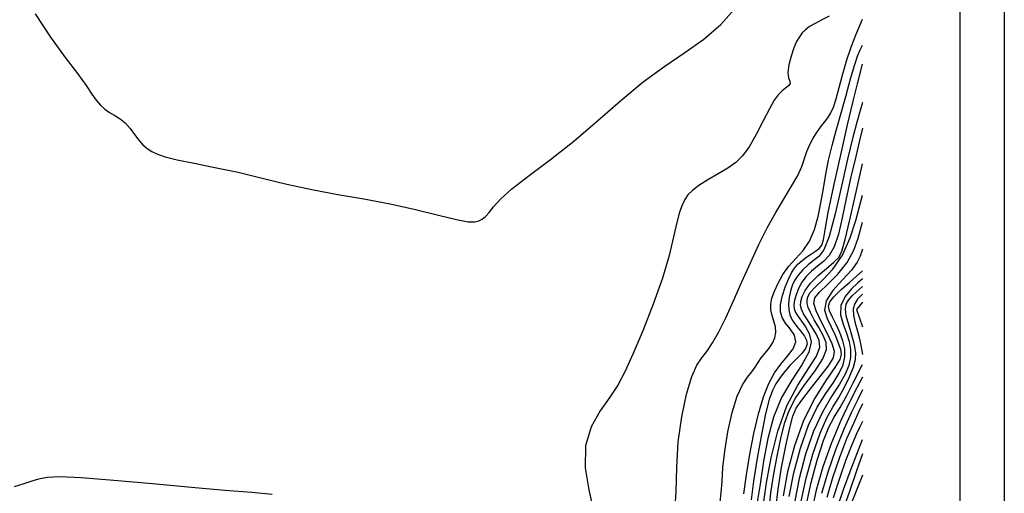
# Model space of a CAD drawing. Extents: x 362294 to 365494, y 1032371 to 1035529.
# Drawn here: x 364890 to 365444, y 1034619 to 1034886 of the extents above; entities that cross this region are included whole.
import ezdxf

# ---------------------------------------------------------------- set-up
doc = ezdxf.new("R2010")
doc.units = 0
doc.header["$LTSCALE"] = 25
doc.header["$MEASUREMENT"] = 0
for name, color, linetype in [('CLIP', 7, 'CONTINUOUS'), ('GRIDTXT', 7, 'CONTINUOUS'), ('INDEX', 1, 'CONTINUOUS'), ('INTER', 33, 'CONTINUOUS')]:
    doc.layers.add(name, color=color, linetype=linetype)

# ---------------------------------------------------------------- blocks, each defined once
blk = doc.blocks.new('FITB')
at = {"layer": 'GRIDTXT', "color": 5}
blk.add_lwpolyline([(-3100, 50), (-3100, 2950), (-50, 2950), (-50, 50)], close=True, dxfattribs=at)
at = {"layer": 'GRIDTXT', "color": 4}
blk.add_lwpolyline([(-3075, 75), (-3075, 2925), (-75, 2925), (-75, 75)], close=True, dxfattribs=at)

msp = doc.modelspace()

# ---------------------------------------------------------------- linework, layer by layer
at = {"layer": 'INDEX', "linetype": 'CONTINUOUS', "flags": 128}
for points, elevation in [([(365284.24, 1034614.2), (365284.91, 1034619.45), (365285.34, 1034625.84), (365285.86, 1034633.6), (365286.87, 1034642.95), (365288.64, 1034653.75), (365291.04, 1034664.64), (365293.84, 1034673.92), (365296.81, 1034680.35), (365299.66, 1034684.53), (365302.13, 1034687.52), (365304.04, 1034690.2), (365305.68, 1034692.82), (365307.46, 1034695.44), (365309.63, 1034698.13), (365311.9, 1034700.9), (365313.85, 1034703.76), (365315.11, 1034706.72), (365315.63, 1034709.76), (365315.41, 1034712.89), (365314.57, 1034716.1), (365313.52, 1034719.34), (365312.77, 1034722.57), (365312.74, 1034725.79), (365313.45, 1034729.22), (365314.85, 1034733.1), (365316.89, 1034737.59), (365319.58, 1034742.39), (365322.95, 1034747.11), (365326.91, 1034751.52), (365331, 1034756.06), (365334.66, 1034761.33), (365337.45, 1034767.76), (365339.5, 1034775.11), (365341.08, 1034782.95), (365342.44, 1034790.93), (365343.8, 1034798.96), (365345.39, 1034807.01), (365347.36, 1034815.11), (365349.69, 1034823.58), (365352.31, 1034832.81), (365355.09, 1034842.88), (365357.79, 1034852.69), (365360.14, 1034860.79), (365361.9, 1034866.14), (365363.12, 1034869.17), (365364.42, 1034871.74)], 2380), ([(365311.8, 1034609.89), (365312.8, 1034619.37), (365314.43, 1034630.09), (365316.53, 1034641.03), (365318.68, 1034650.93), (365320.66, 1034658.95), (365323.09, 1034665.82), (365326.75, 1034672.71), (365332.05, 1034680.39), (365337.75, 1034688.17), (365342.2, 1034695), (365344.16, 1034700.16), (365343.95, 1034704.22), (365342.29, 1034708.12), (365339.87, 1034712.51), (365337.3, 1034717.01), (365335.15, 1034720.96), (365333.84, 1034723.9), (365333.3, 1034726.08), (365333.3, 1034727.93), (365333.74, 1034729.86), (365335.06, 1034732.24), (365337.83, 1034735.4), (365342.36, 1034739.7), (365347.84, 1034745.54), (365353.2, 1034753.34), (365357.55, 1034763.08), (365360.75, 1034773.01), (365364.42, 1034787.21)], 2370), ([(365329.91, 1034614.77), (365332.7, 1034627.59), (365336.48, 1034641.16), (365340.55, 1034653.07), (365344.33, 1034661.63), (365347.82, 1034667.77), (365351.15, 1034673.13), (365354.37, 1034678.93), (365357.22, 1034684.85), (365359.37, 1034690.19), (365360.54, 1034694.48), (365360.73, 1034698.37), (365359.99, 1034702.76), (365358.47, 1034708.22), (365356.7, 1034714.05), (365355.32, 1034719.23), (365354.84, 1034722.99), (365355.31, 1034725.71), (365356.66, 1034728.03), (365358.74, 1034730.4), (365361.03, 1034732.63), (365364.42, 1034735.69)], 2360), ([(365364.42, 1034659.69), (365362.98, 1034656.67), (365361.08, 1034652.63), (365358.39, 1034646.45), (365355.1, 1034638.03), (365351.46, 1034627.55), (365348.02, 1034616.55)], 2350)]:
    msp.add_lwpolyline(points, dxfattribs=dict(at, elevation=elevation))
at = {"layer": 'INTER', "linetype": 'CONTINUOUS'}
for points, elevation in [([(364898.31, 1034889.48), (364906.86, 1034876.27), (364915.14, 1034864.87), (364922.08, 1034855.7), (364926.91, 1034848.98), (364930.15, 1034844.23), (364932.61, 1034840.77), (364935, 1034838.02), (364937.51, 1034835.76), (364940.21, 1034833.85), (364943.13, 1034832.12), (364946.13, 1034830.25), (364949.05, 1034827.89), (364951.76, 1034824.81), (364954.27, 1034821.41), (364956.65, 1034818.21), (364958.97, 1034815.62), (364961.37, 1034813.56), (364963.99, 1034811.86), (364967.11, 1034810.33), (364971.54, 1034808.8), (364978.22, 1034807.14), (364987.78, 1034805.19), (364999.58, 1034802.86), (365012.65, 1034800.09), (365026.18, 1034796.86), (365040.04, 1034793.48), (365054.25, 1034790.33), (365068.79, 1034787.66), (365083.51, 1034785.16), (365098.25, 1034782.39), (365112.64, 1034779.13), (365125.55, 1034775.89), (365135.7, 1034773.4), (365142.21, 1034772.21), (365145.96, 1034772.1), (365148.23, 1034772.69), (365150.14, 1034773.68), (365152.05, 1034775.18), (365154.11, 1034777.41), (365156.63, 1034780.56), (365160.55, 1034784.92), (365166.96, 1034790.75), (365176.57, 1034798.25), (365188.57, 1034807.3), (365201.75, 1034817.69), (365215.08, 1034829.08), (365228.21, 1034840.56), (365240.92, 1034851.08), (365253.03, 1034859.9), (365264.42, 1034867.62), (365275, 1034875.12), (365284.71, 1034883.39), (365293.58, 1034893.59)], 2386), ([(365345.79, 1034888.19), (365341.63, 1034886.04), (365337.73, 1034884.07), (365334.69, 1034882.26), (365332.39, 1034880.48), (365330.55, 1034878.63), (365328.92, 1034876.54), (365327.37, 1034873.87), (365325.8, 1034870.28), (365324.21, 1034865.62), (365322.92, 1034860.64), (365322.35, 1034856.31), (365322.73, 1034853.33), (365323.44, 1034851.44), (365323.66, 1034850.11), (365322.8, 1034848.87), (365321.11, 1034847.51), (365319.08, 1034845.9), (365317.03, 1034843.83), (365314.77, 1034840.7), (365311.98, 1034835.88), (365308.44, 1034829.05), (365304.48, 1034821.4), (365300.53, 1034814.45), (365296.85, 1034809.34), (365293.06, 1034805.63), (365288.6, 1034802.46), (365283.14, 1034799.17), (365277.39, 1034795.84), (365272.32, 1034792.7), (365268.64, 1034789.92), (365266.13, 1034787.32), (365264.32, 1034784.67), (365262.79, 1034781.61), (365261.33, 1034777.54), (365259.8, 1034771.77), (365258, 1034763.71), (365255.48, 1034753.27), (365251.73, 1034740.47), (365246.52, 1034725.68), (365240.62, 1034710.65), (365235.07, 1034697.48), (365230.57, 1034687.64), (365226.54, 1034680.11), (365222.05, 1034673.23), (365216.62, 1034665.57), (365211.49, 1034656.55), (365208.34, 1034645.83), (365208.28, 1034633.45), (365210.21, 1034621.09), (365212.44, 1034610.85)], 2384), ([(365258.75, 1034608.58), (365259.5, 1034620.17), (365259.86, 1034633.67), (365260.68, 1034648.05), (365262.59, 1034662.22), (365265.3, 1034674.92), (365268.28, 1034684.88), (365271.11, 1034691.29), (365273.88, 1034695.45), (365276.77, 1034699.13), (365279.94, 1034703.87), (365283.47, 1034710.11), (365287.42, 1034718.05), (365291.8, 1034727.67), (365296.48, 1034738.32), (365301.29, 1034749.12), (365306.08, 1034759.35), (365310.84, 1034768.83), (365315.59, 1034777.51), (365320.29, 1034785.33), (365324.56, 1034792.25), (365327.97, 1034798.26), (365330.25, 1034803.38), (365331.78, 1034807.82), (365333.12, 1034811.85), (365334.72, 1034815.69), (365336.59, 1034819.3), (365338.68, 1034822.61), (365340.87, 1034825.57), (365343.02, 1034828.28), (365344.97, 1034830.86), (365346.61, 1034833.55), (365348.09, 1034836.89), (365349.6, 1034841.56), (365351.32, 1034847.95), (365353.33, 1034855.55), (365355.67, 1034863.57), (365358.32, 1034871.25), (365360.87, 1034877.87), (365364.42, 1034886.45)], 2382), ([(365297.62, 1034618.83), (365299.13, 1034629.46), (365300.92, 1034641.1), (365303.17, 1034652.84), (365305.8, 1034663.89), (365308.67, 1034673.47), (365311.7, 1034681.05), (365314.94, 1034687.01), (365318.5, 1034691.96), (365322.27, 1034696.4), (365325.42, 1034700.52), (365326.91, 1034704.43), (365326.07, 1034708.19), (365323.73, 1034711.77), (365321.1, 1034715.08), (365319.18, 1034718.16), (365318.23, 1034721.4), (365318.27, 1034725.3), (365319.29, 1034730.13), (365320.94, 1034735.28), (365322.77, 1034739.9), (365324.46, 1034743.4), (365326.16, 1034746.01), (365328.11, 1034748.21), (365330.46, 1034750.36), (365333.06, 1034752.4), (365335.67, 1034754.18), (365338.05, 1034755.65), (365340.04, 1034757.13), (365341.49, 1034759.06), (365342.41, 1034762.1), (365343.4, 1034767.69), (365345.21, 1034777.52), (365348.33, 1034792.42), (365352.24, 1034809.94), (365356.11, 1034826.78), (365359.3, 1034840.24), (365361.67, 1034850.01), (365364.42, 1034861.07)], 2378), ([(365364.42, 1034839.35), (365363.12, 1034834.91), (365361.41, 1034828.96), (365358.98, 1034819.89), (365355.99, 1034807.51), (365352.61, 1034792.23), (365349.1, 1034776.65), (365345.74, 1034763.93), (365342.71, 1034756.35), (365339.86, 1034752.56), (365336.95, 1034750.35), (365333.83, 1034747.88), (365330.77, 1034745.02), (365328.14, 1034742.04), (365326.19, 1034739.15), (365324.84, 1034736.22), (365323.88, 1034733.08), (365323.17, 1034729.6), (365322.8, 1034726.02), (365322.88, 1034722.63), (365323.54, 1034719.68), (365324.7, 1034717.07), (365326.29, 1034714.64), (365328.18, 1034712.24), (365330.12, 1034709.89), (365331.82, 1034707.64), (365332.99, 1034705.48), (365333.3, 1034703.26), (365332.42, 1034700.78), (365330.21, 1034697.9), (365327.12, 1034694.7), (365323.77, 1034691.31), (365320.7, 1034687.83), (365318, 1034684.32), (365315.7, 1034680.82), (365313.76, 1034677.1), (365311.92, 1034671.97), (365309.91, 1034663.99), (365307.55, 1034652.35), (365305.15, 1034638.85), (365303.14, 1034625.93), (365301.69, 1034615.48)], 2376), ([(365364.42, 1034824.88), (365362.77, 1034817.94), (365360.66, 1034809.03), (365358, 1034797.5), (365355.33, 1034785.37), (365353.04, 1034774.37), (365350.91, 1034765.13), (365348.55, 1034757.99), (365345.69, 1034753.1), (365342.46, 1034749.77), (365339.09, 1034747.11), (365335.8, 1034744.37), (365332.81, 1034741.37), (365330.28, 1034738.1), (365328.36, 1034734.57), (365327.03, 1034731.06), (365326.21, 1034727.92), (365325.86, 1034725.36), (365326.03, 1034723.19), (365326.8, 1034721.1), (365328.2, 1034718.81), (365330.1, 1034716.16), (365332.28, 1034713.01), (365334.4, 1034709.21), (365335.46, 1034704.52), (365334.33, 1034698.68), (365330.33, 1034691.48), (365324.63, 1034682.93), (365318.89, 1034673.09), (365314.4, 1034662.06), (365311.15, 1034650.04), (365308.76, 1034637.28), (365306.82, 1034624.19), (365304.68, 1034611.85)], 2374), ([(365308.71, 1034613.12), (365310.41, 1034624.94), (365313.02, 1034639.1), (365316.81, 1034654.18), (365321.85, 1034668.35), (365327.97, 1034680.14), (365333.99, 1034689.43), (365338.47, 1034696.43), (365340.35, 1034701.48), (365340.05, 1034705.36), (365338.33, 1034708.95), (365335.94, 1034712.92), (365333.43, 1034716.92), (365331.32, 1034720.38), (365330.03, 1034722.91), (365329.53, 1034724.95), (365329.7, 1034727.16), (365330.48, 1034730.03), (365332.16, 1034733.54), (365335.11, 1034737.55), (365339.45, 1034741.84), (365344.26, 1034745.95), (365348.41, 1034749.36), (365351.08, 1034752), (365352.88, 1034755.58), (365354.74, 1034762.24), (365357.34, 1034773.2), (365360.19, 1034785.78), (365364.42, 1034804.77)], 2372), ([(365315.72, 1034610.47), (365316.94, 1034621.38), (365318.91, 1034633.74), (365321.32, 1034645.93), (365323.56, 1034655.96), (365325.26, 1034662.52), (365327.16, 1034667.05), (365330.26, 1034671.68), (365335.12, 1034677.93), (365340.66, 1034684.89), (365345.38, 1034691.06), (365348.06, 1034695.44), (365348.63, 1034699.02), (365347.32, 1034703.31), (365344.5, 1034709.33), (365341.14, 1034716.07), (365338.34, 1034722.03), (365337.06, 1034726.17), (365337.66, 1034729.25), (365340.32, 1034732.53), (365344.99, 1034737), (365350.6, 1034742.64), (365355.82, 1034749.2), (365359.6, 1034756.28), (365362.02, 1034762.92), (365364.42, 1034771.98)], 2368), ([(365364.42, 1034756.76), (365363.95, 1034755.06), (365363.21, 1034752.8), (365361.52, 1034749.42), (365358.26, 1034744.92), (365353.21, 1034739.43), (365347.83, 1034733.46), (365344.03, 1034727.62), (365343.16, 1034722.38), (365344.5, 1034717.58), (365346.8, 1034712.94), (365348.99, 1034708.29), (365350.76, 1034703.93), (365351.99, 1034700.31), (365352.46, 1034697.56), (365351.63, 1034694.59), (365348.86, 1034690.01), (365343.84, 1034682.69), (365337.53, 1034672.67), (365331.26, 1034660.23), (365326.09, 1034645.92), (365322.27, 1034631.16), (365319.82, 1034617.62)], 2366), ([(365323.22, 1034617.4), (365325.77, 1034630.58), (365329.47, 1034644.66), (365333.98, 1034657.58), (365338.92, 1034667.74), (365343.82, 1034675.47), (365348.13, 1034681.6), (365351.42, 1034686.85), (365353.59, 1034691.59), (365354.61, 1034696.1), (365354.52, 1034700.6), (365353.49, 1034705.13), (365351.77, 1034709.69), (365349.63, 1034714.24), (365347.52, 1034718.45), (365345.93, 1034721.96), (365345.31, 1034724.61), (365346.03, 1034727), (365348.41, 1034729.94), (365352.52, 1034733.93), (365357.26, 1034738.2), (365364.42, 1034744.46)], 2364), ([(365364.42, 1034740.07), (365361.71, 1034737.59), (365358.35, 1034734.37), (365354.7, 1034729.99), (365352.25, 1034724.96), (365352.08, 1034719.7), (365353.52, 1034714.46), (365355.46, 1034709.4), (365356.96, 1034704.64), (365357.75, 1034700.12), (365357.72, 1034695.71), (365356.74, 1034691.24), (365354.69, 1034686.35), (365351.45, 1034680.62), (365347.01, 1034673.61), (365341.92, 1034664.92), (365336.81, 1034654.13), (365332.3, 1034641.2), (365328.7, 1034627.55), (365326.3, 1034614.97)], 2362), ([(365364.42, 1034731.3), (365363.22, 1034730.12), (365361.73, 1034728.55), (365360.16, 1034726.21), (365359.22, 1034723.1), (365359.41, 1034719.28), (365360.4, 1034715), (365361.65, 1034710.52), (365362.71, 1034706.17), (365363.51, 1034702.36), (365364.42, 1034697.38)], 2358), ([(365364.42, 1034726.92), (365361.02, 1034722.7), (365364.42, 1034712.98)], 2356), ([(365332.95, 1034613.01), (365335.48, 1034625.16), (365338.89, 1034637.88), (365342.44, 1034648.85), (365345.59, 1034656.46), (365348.58, 1034662), (365351.82, 1034667.49), (365355.56, 1034674.32), (365359.25, 1034681.44), (365364.42, 1034691.73)], 2358), ([(365364.42, 1034684.56), (365361.33, 1034678.6), (365357.35, 1034670.83), (365352.24, 1034660.12), (365346.92, 1034647.49), (365342.2, 1034634.03), (365338.46, 1034620.96), (365335.95, 1034609.57)], 2356), ([(365364.42, 1034677.39), (365361.78, 1034671.99), (365358.37, 1034664.95), (365353.95, 1034655.2), (365349.25, 1034643.61), (365344.95, 1034631.13), (365341.43, 1034618.96)], 2354), ([(365364.42, 1034669.62), (365362.2, 1034664.8), (365359.33, 1034658.51), (365355.55, 1034649.75), (365351.46, 1034639.28), (365347.59, 1034627.91), (365344.33, 1034616.74)], 2352), ([(365350, 1034610.2), (365353.82, 1034621.34), (365358.08, 1034632.86), (365364.42, 1034649.45)], 2348), ([(365364.42, 1034641.38), (365361.14, 1034631.81), (365356.94, 1034619.66), (365351.63, 1034604.91)], 2346), ([(365031.89, 1034618.38), (365020.29, 1034619.49), (365005.12, 1034620.76), (364986.33, 1034622.38), (364964.47, 1034624.4), (364942.57, 1034626.41), (364924.26, 1034627.88), (364912.18, 1034628.42), (364904.94, 1034628.11), (364900.13, 1034627.18), (364895.73, 1034625.84), (364891.23, 1034624.32), (364886.46, 1034622.8)], 2384), ([(365364.42, 1034629.36), (365361.52, 1034621.79), (365357.8, 1034612.18)], 2344)]:
    msp.add_lwpolyline(points, dxfattribs=dict(at, elevation=elevation))

# ---------------------------------------------------------------- block references
at = {"layer": 'CLIP'}
msp.add_blockref('FITB', (365494.39, 1032529.02), dxfattribs=at)

doc.saveas('drawing.dxf')
